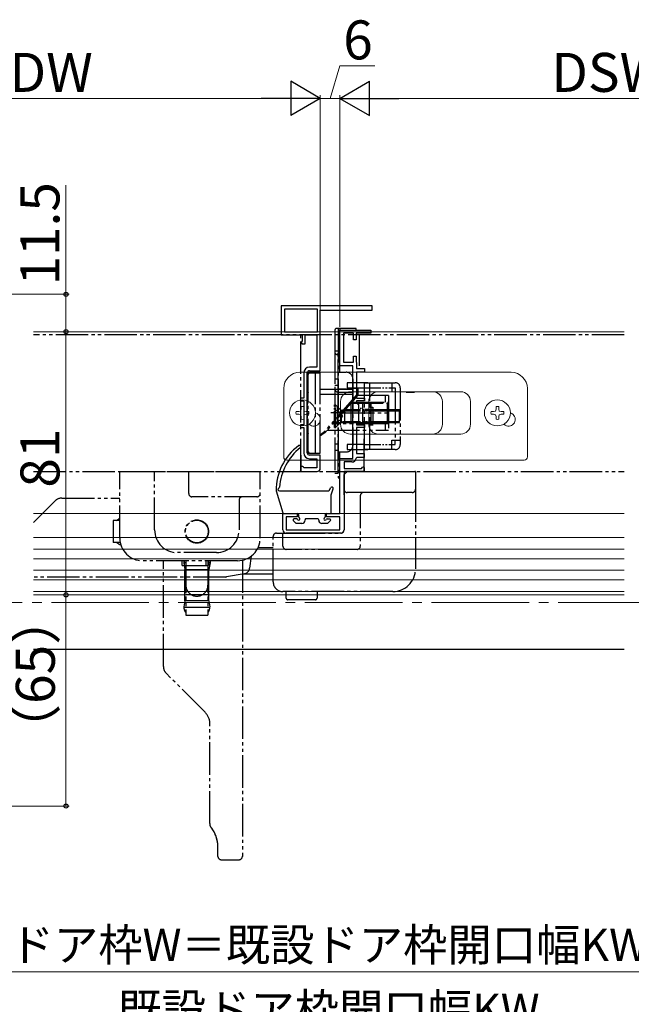
# Model space of a CAD drawing. Extents: x 105 to 1155, y 126 to 1689.
# Drawn here: x 530 to 719, y 394 to 697 of the extents above; entities that cross this region are included whole.
import ezdxf

# ---------------------------------------------------------------- set-up
doc = ezdxf.new("R2010")
doc.units = 0
doc.linetypes.add('YCENTER_1', pattern=[13, 10, -1, 1, -1])
doc.linetypes.add('YDIVIDE_1', pattern=[15, 10, -1, 1, -1, 1, -1])
for name, color, linetype, lineweight in [('YKK_11E', 7, 'CONTINUOUS', 13), ('YKK_12', 2, 'CONTINUOUS', 13), ('YKK_13', 4, 'CONTINUOUS', 30), ('YKK_D', 6, 'CONTINUOUS', 13)]:
    doc.layers.add(name, color=color, linetype=linetype, lineweight=lineweight)
doc.styles.add('text-b', font='txt')

msp = doc.modelspace()

# ---------------------------------------------------------------- linework, layer by layer
at = {"layer": 'YKK_11E', "linetype": 'ByBlock', "lineweight": -2, "ltscale": 0.5}
for p, q in [((639, 609.3), (611, 609.3)), ((611, 609.3), (611, 600.3)), ((639, 607.9), (639, 609.3)), ((622.1, 608.2), (612, 608.2)), ((612, 608.2), (612, 601.3)), ((622.1, 601.3), (622.1, 608.2)), ((623, 589.3), (623, 607.9)), ((623, 607.9), (639, 607.9)), ((611, 600.3), (617.4, 600.3)), ((612, 601.3), (622.1, 601.3)), ((617.4, 600.3), (617.4, 598.47)), ((618.3, 597.6), (618.3, 600.3)), ((618.3, 600.3), (621.9, 600.3)), ((621.9, 600.3), (621.9, 590.4)), ((629, 590.8), (629, 601.8)), ((629, 601.8), (638.5, 601.8)), ((633.2, 600.8), (630.1, 600.8)), ((630.1, 600.8), (630.1, 591.9)), ((633.2, 598.8), (633.2, 600.8)), ((638.5, 600.8), (634, 600.8)), ((634, 600.8), (634, 598.8)), ((638.5, 601.8), (638.5, 600.8)), ((617.4, 598.47), (617.2, 598.18)), ((617.2, 598.18), (617.3, 597.6)), ((617.3, 597.6), (618.3, 597.6)), ((634, 598.8), (633.2, 598.8)), ((630.1, 591.9), (633.2, 591.9)), ((633.2, 591.9), (633.2, 593.8)), ((633.2, 593.8), (634, 593.8)), ((634, 593.8), (634, 592.1)), ((634, 592.1), (634.05, 591.97)), ((634.05, 591.97), (634.1, 591.84)), ((634.1, 591.84), (634.1, 590)), ((617.9, 588.6), (617.9, 580.8)), ((619, 564), (619, 588.6)), ((621.9, 590.4), (619.7, 590.4)), ((619.7, 589.3), (623, 589.3)), ((633, 590.8), (629, 590.8)), ((633, 562.3), (633, 590.8)), ((634.1, 590), (636.6, 590)), ((636.6, 588.8), (634.1, 588.8)), ((634.1, 588.8), (634.1, 580.8)), ((636.6, 590), (636.6, 588.8)), ((617.9, 580.8), (616.9, 580.8)), ((616.9, 580.8), (616.9, 580)), ((616.9, 580), (617.9, 580)), ((617.9, 580), (617.9, 572.6)), ((634.1, 580.8), (636.6, 580.8)), ((636.6, 580), (634.1, 580)), ((634.1, 580), (634.1, 579.5)), ((634.1, 579.5), (634.8, 578.8)), ((634.8, 578.8), (634.8, 573.8)), ((636.6, 580.8), (636.6, 580)), ((634.8, 573.8), (634.1, 573.1)), ((634.1, 573.1), (634.1, 572.6)), ((617.9, 572.6), (616.9, 572.6)), ((616.9, 572.6), (616.9, 571.8)), ((616.9, 571.8), (617.9, 571.8)), ((617.9, 571.8), (617.9, 564)), ((634.1, 572.6), (636.6, 572.6)), ((636.6, 571.8), (634.1, 571.8)), ((634.1, 571.8), (634.1, 563.8)), ((636.6, 572.6), (636.6, 571.8)), ((634.1, 563.8), (636.5, 563.8)), ((636.5, 563.8), (636.5, 562.6)), ((623, 563.3), (619.7, 563.3)), ((619.7, 562.2), (621.9, 562.2)), ((621.9, 562.2), (621.9, 559.4)), ((623, 559.3), (623, 563.3)), ((629, 545.3), (629, 562.3)), ((629, 562.3), (633, 562.3)), ((632.7, 561.2), (630.3, 561.2)), ((630.3, 561.2), (630.3, 559.2)), ((634.37, 562.6), (634.08, 562.35)), ((636.5, 562.6), (634.37, 562.6)), ((617.5, 559.8), (617, 559.8)), ((617, 559.8), (617, 558.3)), ((617, 558.3), (622, 558.3)), ((617.78, 559.6), (617.5, 559.8)), ((618.07, 559.4), (617.78, 559.6)), ((621.9, 559.4), (618.07, 559.4)), ((630.3, 559.2), (635.68, 559.2)), ((636.5, 558.3), (630.3, 558.3)), ((630.3, 558.3), (630.3, 540.3)), ((635.68, 559.2), (636.13, 559.66)), ((636.13, 559.66), (636.5, 559.5)), ((636.5, 559.5), (636.5, 558.3)), ((611.5, 540.3), (611.5, 545.3)), ((611.5, 545.3), (615.9, 545.3)), ((615.9, 544.3), (612.5, 544.3)), ((612.5, 544.3), (612.5, 540.3)), ((615.9, 545.3), (615.9, 544.3)), ((624.9, 544.3), (624.9, 545.3)), ((624.9, 545.3), (629, 545.3)), ((629, 544.3), (624.9, 544.3)), ((629, 540.3), (629, 544.3)), ((612.5, 540.3), (629, 540.3)), ((629.3, 539.3), (612.5, 539.3))]:
    msp.add_line(p, q, dxfattribs=at)
for centre, radius, start, end in [((619.7, 588.6), 1.8, 90, 180), ((619.7, 588.6), 0.7, 90, 180), ((619.7, 564), 1.8, 180, 270), ((619.7, 564), 0.7, 180, 270), ((632.7, 562.6), 1.4, 270, 349.8358), ((622, 559.3), 1, 270, 360), ((612.5, 540.3), 1, 180, 270), ((629.3, 540.3), 1, 270, 360)]:
    msp.add_arc(centre, radius, start, end, dxfattribs=at)
at = {"layer": 'YKK_12', "lineweight": 13}
for p, q in [((534.75, 601.3), (716.55, 601.3)), ((534.75, 538), (716.55, 538)), ((534.75, 534.4), (716.55, 534.4)), ((534.75, 531.4), (716.55, 531.4)), ((534.75, 527.9), (716.55, 527.9)), ((534.75, 524.9), (716.55, 524.9)), ((534.75, 521.3), (716.55, 521.3)), ((716.55, 520.3), (534.75, 520.3))]:
    msp.add_line(p, q, dxfattribs=at)
at = {"layer": 'YKK_12'}
msp.add_line((716.55, 545.3), (534.75, 545.3), dxfattribs=at)
at = {"layer": 'YKK_12', "linetype": 'YCENTER_1', "ltscale": 3}
msp.add_line((1038.26, 518, 0), (278.36, 518, 0), dxfattribs=at)
at = {"layer": 'YKK_13', "linetype": 'YDIVIDE_1'}
for p, q in [((716.55, 600.3), (534.75, 600.3)), ((617, 558.3), (617, 600.3)), ((627.5, 601.8), (627.5, 594.8)), ((627.5, 601.8), (627.5, 594.8)), ((629, 602.3), (628, 602.3)), ((629, 602.3), (628, 602.3)), ((628.5, 601.8), (628.5, 556.3)), ((634, 602.3), (629, 602.3)), ((629, 602.3), (629, 601.8)), ((629, 602.3), (629, 601.8)), ((629, 588.8), (629, 601.8)), ((629, 601.8), (634, 601.8)), ((634, 601.8), (634, 602.3)), ((635, 600.3), (635, 590.8)), ((627.5, 595.3), (627.5, 583.7)), ((628.5, 595.3), (627.5, 595.3)), ((628, 594.3), (628, 594.3)), ((628, 594.3), (628, 594.3)), ((628.5, 582.7), (628.5, 595.3)), ((619, 588.65), (623, 588.65)), ((619, 588.65), (619, 563.95)), ((619.3, 564.45), (619.3, 588.15)), ((621.5, 563.95), (621.5, 588.65)), ((623, 563.95), (623, 588.65)), ((628.5, 588.8), (631, 588.8)), ((619, 587.65), (619.3, 587.65)), ((627.5, 586.8), (628.5, 586.8)), ((637.6, 585.6), (631.3, 585.6)), ((631.3, 585.6), (631.3, 584)), ((633, 586.8), (633, 566.3)), ((636.6, 585.6), (646, 585.6)), ((636.6, 565), (636.6, 585.6)), ((638.2, 565), (638.2, 585.6)), ((645, 585.6), (645, 582.7)), ((623, 583.6), (634.3, 583.6)), ((623, 582.1), (634.3, 582.1)), ((634.3, 582.1), (624.49, 570.82)), ((634.5, 581.8), (624.99, 570.87)), ((628.5, 584.7), (627.5, 584.7)), ((627.5, 583.7), (627.5, 557.8)), ((628.5, 583.7), (633, 583.7)), ((628.5, 557.8), (628.5, 582.7)), ((628.5, 582.7), (633, 582.7)), ((631.3, 584), (636.6, 584)), ((634.5, 583.8), (631.6, 583.8)), ((631.6, 583.6), (631.6, 583.8)), ((632.85, 583.6), (632.85, 583.8)), ((633, 583.7), (633, 582.7)), ((634.3, 582.1), (634.3, 583.6)), ((634.5, 582.1), (634.3, 582.1)), ((634.5, 583.8), (634.5, 581.8)), ((645, 584), (646, 584)), ((646, 584), (646, 582.7)), ((646, 582.7), (646, 567.9)), ((647.6, 584), (647.6, 566.6)), ((649.4, 582.7), (652, 582.7)), ((619, 579.3), (619.3, 579.3)), ((627.5, 578.95), (628.2, 578.25)), ((632.33, 579.3), (644, 579.3)), ((632.5, 573.3), (632.5, 579.3)), ((632.63, 579.65), (644, 579.65)), ((644, 581.65), (634.37, 581.65)), ((636, 579.3), (636, 573.3)), ((638.57, 579.3), (638.57, 573.3)), ((643, 581.65), (643, 579.65)), ((643.73, 573.3), (643.73, 579.3)), ((644, 581.65), (644, 570.95)), ((630.75, 576.34), (626.28, 576.34)), ((628.5, 578.25), (628.2, 578.25)), ((628.2, 578.25), (628.2, 572.35)), ((629.72, 576.3), (644, 576.3)), ((619, 573.3), (619.3, 573.3)), ((644, 572.95), (626.81, 572.95)), ((627.11, 573.3), (644, 573.3)), ((643, 572.95), (643, 570.95)), ((625.07, 570.95), (644, 570.95)), ((627.5, 571.65), (628.2, 572.35)), ((628.5, 572.35), (628.2, 572.35)), ((628.5, 566.7), (627.5, 566.7)), ((636.5, 558.3), (636.5, 569.3)), ((645, 565), (645, 567.9)), ((645, 567.9), (647.6, 567.9)), ((646, 566.6), (646, 567.9)), ((619, 564.95), (619.3, 564.95)), ((619, 563.95), (623, 563.95)), ((628.5, 564.7), (627.5, 564.7)), ((628.5, 564.3), (631, 564.3)), ((629, 556.3), (629, 564.3)), ((636.6, 566.6), (631.3, 566.6)), ((631.3, 566.6), (631.3, 565)), ((631.3, 565), (637.6, 565)), ((646, 565), (636.6, 565)), ((646, 565), (639.1, 565)), ((645, 566.6), (646, 566.6)), ((617, 563.3), (617, 558.7)), ((534.75, 558.3), (716.55, 558.3)), ((561.3, 537.8), (561.3, 558.3)), ((561.3, 558.3), (604.5, 558.3)), ((572, 540.3), (572, 558.3)), ((582.5, 551.5), (582.5, 558.3)), ((604.5, 537.8), (604.5, 558.3)), ((627.5, 557.8), (628.5, 557.8)), ((631.1, 558.1), (630.3, 557.3)), ((633.3, 558.3), (631.3, 558.3)), ((633.3, 558.3), (634.75, 558.3)), ((634.75, 558.3), (649.3, 558.3)), ((637.3, 558.3), (645.3, 558.3)), ((645.3, 558.3), (652.1, 558.3)), ((652.3, 558.1), (652.3, 552.8)), ((628.5, 556.3), (629, 556.3)), ((630.3, 552.8), (630.3, 557.3)), ((637.3, 551.8), (631.3, 551.8)), ((645.3, 551.8), (637.3, 551.8)), ((651.3, 551.8), (645.3, 551.8)), ((652.3, 552.8), (652.3, 528.3)), ((534.75, 542.62), (541.36, 549.22)), ((543.48, 550.1), (561.3, 550.1)), ((603.5, 550.5), (583.5, 550.5)), ((598, 549.5), (598, 540.3)), ((630.3, 551.07), (630.3, 540.3)), ((635.3, 550.8), (635.3, 535.3)), ((559.22, 543.2), (559.22, 536.4)), ((561.3, 543.2), (559.22, 543.2)), ((560.17, 543.2), (560.84, 543.58)), ((561.44, 536.4), (559.22, 536.4)), ((560.84, 536.02), (560.17, 536.4)), ((608.5, 524.3), (608.5, 538.3)), ((609.5, 539.3), (611.5, 539.3)), ((611.5, 539.3), (614.5, 539.3)), ((611.5, 535.3), (611.5, 539.3)), ((611.5, 537.42), (611.5, 537.8)), ((614.5, 539.3), (629.3, 539.3)), ((614.5, 534.3), (612.5, 534.3)), ((632.3, 534.3), (614.5, 534.3)), ((634.3, 534.3), (632.3, 534.3)), ((597.5, 530.8), (568.3, 530.8)), ((574.7, 498.28), (574.7, 530.8)), ((591, 533.3), (579, 533.3)), ((580.45, 529.3), (580.45, 530.8)), ((580.95, 530.8), (580.95, 530.15)), ((581.1, 530.8), (581.1, 529.3)), ((581.6, 530.8), (581.6, 514.02)), ((587.9, 529.3), (587.9, 530.8)), ((588.4, 530.8), (588.4, 514.02)), ((588.55, 530.8), (588.55, 529.3)), ((589.05, 530.8), (589.05, 530.15)), ((599, 530.96), (599, 439.8)), ((601.73, 532.22), (601.24, 528.5)), ((580.45, 529.3), (588.55, 529.3)), ((580.95, 530.15), (581.3, 528.15)), ((581.3, 528.15), (588.7, 528.15)), ((581.3, 518.45), (581.3, 528.15)), ((589.05, 530.15), (588.7, 528.15)), ((588.7, 518.45), (588.7, 528.15)), ((593.91, 525.8), (534.75, 525.8)), ((599.6, 526.79), (594.09, 525.82)), ((608.5, 526.7), (599, 526.7)), ((645.3, 521.3), (611.5, 521.3)), ((612.5, 519.3), (612.5, 521.3)), ((622, 521.3), (622, 519.3)), ((581.3, 518.45), (580.98, 516.64)), ((588.7, 518.45), (581.3, 518.45)), ((588.4, 520.3), (581.6, 520.3)), ((588.7, 518.45), (589.02, 516.64)), ((614.5, 518.8), (613, 518.8)), ((620, 518.8), (614.5, 518.8)), ((621.5, 518.8), (620, 518.8)), ((589.04, 516.45), (580.96, 516.45)), ((581.6, 514.98), (581.22, 515.64)), ((588.78, 515.64), (588.4, 514.98)), ((581.6, 514.02), (588.4, 514.02)), ((587.54, 484.2), (575.58, 496.16)), ((589, 449.93), (589, 480.66)), ((591.5, 439.8), (591.5, 442.6)), ((592.5, 438.8), (598, 438.8))]:
    msp.add_line(p, q, dxfattribs=at)
at = {"layer": 'YKK_13', "lineweight": 13, "ltscale": 0.5}
for p, q in [((681.73, 588.8), (616.73, 588.8)), ((611.73, 583.8), (611.73, 562.8)), ((666.23, 582.8), (632.23, 582.8)), ((686.73, 583.8), (686.73, 562.8)), ((629.23, 579.8), (629.23, 572.8)), ((637.89, 579.8), (637.89, 572.8)), ((660.57, 579.8), (660.57, 572.8)), ((669.23, 579.8), (669.23, 572.8)), ((615.54, 576.7), (616.35, 576.7)), ((615.54, 575.9), (616.35, 575.9)), ((616.35, 576.7), (616.94, 576.86)), ((616.35, 575.9), (616.94, 575.74)), ((617.1, 577.45), (616.94, 576.86)), ((617.1, 575.16), (616.94, 575.74)), ((617.1, 578.26), (617.1, 577.45)), ((617.9, 578.26), (617.9, 577.45)), ((617.9, 577.45), (618.05, 576.86)), ((617.9, 575.16), (618.05, 575.74)), ((618.64, 576.7), (618.05, 576.86)), ((618.64, 575.9), (618.05, 575.74)), ((619.46, 576.7), (618.64, 576.7)), ((619.46, 575.9), (618.64, 575.9)), ((621.99, 576.08), (621.5, 576.36)), ((675.54, 576.7), (676.35, 576.7)), ((675.54, 575.9), (676.35, 575.9)), ((676.35, 576.7), (676.94, 576.86)), ((676.35, 575.9), (676.94, 575.74)), ((677.1, 577.45), (676.94, 576.86)), ((677.1, 575.16), (676.94, 575.74)), ((677.1, 578.26), (677.1, 577.45)), ((677.9, 578.26), (677.9, 577.45)), ((677.9, 577.45), (678.05, 576.86)), ((677.9, 575.16), (678.05, 575.74)), ((678.64, 576.7), (678.05, 576.86)), ((678.64, 575.9), (678.05, 575.74)), ((679.46, 576.7), (678.64, 576.7)), ((679.46, 575.9), (678.64, 575.9)), ((681.99, 576.08), (681.5, 576.36)), ((617.1, 574.34), (617.1, 575.16)), ((617.9, 574.34), (617.9, 575.16)), ((619.45, 572.81), (619.94, 572.53)), ((677.1, 574.34), (677.1, 575.16)), ((677.9, 574.34), (677.9, 575.16)), ((679.45, 572.81), (679.94, 572.53)), ((666.23, 569.8), (632.23, 569.8)), ((612.73, 561.8), (685.73, 561.8))]:
    msp.add_line(p, q, dxfattribs=at)
at = {"layer": 'YKK_13', "linetype": 'YDIVIDE_1', "ltscale": 0.5}
for p, q in [((636.6, 584), (645, 584)), ((627.4, 571.8), (627.4, 578.8)), ((627.4, 578.8), (627.65, 578.8)), ((627.65, 571.8), (627.65, 578.8)), ((627.65, 578.8), (629, 577.45)), ((627.4, 577.35), (629.22, 576.45)), ((629, 577.45), (629.08, 577.37)), ((629.22, 576.45), (629.82, 575.3)), ((629.4, 577.18), (629.4, 573.43)), ((630.4, 576.92), (629.45, 577.16)), ((630.4, 577.3), (629.84, 577.16)), ((630.4, 577.3), (630.4, 573.3)), ((630.4, 577.3), (641, 577.3)), ((630.4, 576.92), (641, 576.92)), ((639.2, 577.3), (636.6, 577.3)), ((636.6, 577.05), (639.2, 577.05)), ((638.2, 578.1), (639.2, 578.1)), ((639.2, 578.1), (639.2, 572.5)), ((641, 577.3), (643.6, 577.3)), ((641, 576.92), (643.6, 576.92)), ((643.6, 577.3), (647.4, 577.3)), ((643.6, 576.92), (647.4, 576.92)), ((647.4, 573.3), (647.4, 577.3)), ((627.4, 573.25), (629.22, 574.16)), ((627.65, 571.8), (629, 573.15)), ((629, 573.15), (629.08, 573.23)), ((629.22, 574.16), (629.82, 575.3)), ((630.4, 573.68), (629.45, 573.44)), ((630.4, 573.3), (629.84, 573.44)), ((630.4, 573.68), (641, 573.68)), ((630.4, 573.3), (641, 573.3)), ((636.6, 573.55), (639.2, 573.55)), ((639.2, 573.3), (636.6, 573.3)), ((641, 573.68), (643.6, 573.68)), ((641, 573.3), (643.6, 573.3)), ((643.6, 573.69), (647.4, 573.68)), ((643.6, 573.3), (647.4, 573.3)), ((627.4, 571.8), (627.65, 571.8)), ((639.2, 572.5), (638.2, 572.5)), ((636.6, 566.6), (645, 566.6))]:
    msp.add_line(p, q, dxfattribs=at)
at = {"layer": 'YKK_13', "color": 5, "linetype": 'YDIVIDE_1'}
for p, q in [((635.3, 580.8), (635.7, 580.8)), ((635.3, 577.8), (635.7, 577.8))]:
    msp.add_line(p, q, dxfattribs=at)
at = {"layer": 'YKK_13'}
for p, q in [((609.4, 552.3), (611.44, 545.52)), ((610.41, 552.3), (625.5, 552.3)), ((610.7, 552.3), (610.7, 552.3)), ((625.76, 552.45), (626.25, 553.3)), ((626.3, 551.1), (626.98, 552.97)), ((626.3, 545.6), (626.3, 551.1)), ((611.72, 545.3), (616, 545.3)), ((615.49, 542.39), (614.69, 543.19)), ((615.67, 543.7), (614.9, 543.7)), ((616.3, 545), (616.3, 544.33)), ((618.3, 543.3), (618.3, 543.4)), ((622.2, 543.7), (618.6, 543.7)), ((622.5, 543.3), (622.5, 543.4)), ((624.5, 545), (624.5, 544.33)), ((624.8, 545.3), (626, 545.3)), ((625.13, 543.7), (625.9, 543.7)), ((625.31, 542.39), (626.11, 543.19)), ((617.3, 542.3), (615.7, 542.3)), ((625.1, 542.3), (623.5, 542.3)), ((603.85, 534.9), (608.5, 534.9)), ((716.55, 503.46), (534.75, 503.46))]:
    msp.add_line(p, q, dxfattribs=at)
at = {"layer": 'YKK_13', "lineweight": 13, "ltscale": 0.5}
for centre in [(617.5, 576.3), (677.5, 576.3)]:
    msp.add_circle(centre, 4, dxfattribs=at)
at = {"layer": 'YKK_13', "linetype": 'YDIVIDE_1'}
for radius in [3.6, 3.6, 3.5, 3.5]:
    msp.add_circle((585, 539.8), radius, dxfattribs=at)
for centre, radius, start, end in [((628, 601.8), 0.5, 90, 180), ((628, 601.8), 0.5, 90, 180), ((629, 601.8), 0.5, 90, 180), ((629, 601.8), 0.5, 90, 180), ((628, 594.8), 0.5, 180, 270), ((628, 593.8), 0.5, 0, 90), ((619.8, 588.15), 0.5, 90, 180), ((631, 586.8), 2, 0, 90), ((646, 584), 1.6, 0, 90), ((619.9, 583.2), 0.9, 180, 228.0654), ((628.5, 583.7), 1, 180, 270), ((619.9, 569.4), 0.9, 131.9346, 180), ((620.47, 574.8), 6, 295.0025, 319), ((620.72, 574.1), 5, 297.1557, 319), ((619.8, 564.45), 0.5, 180, 270), ((631, 566.3), 2, 270, 0), ((646, 566.6), 1.6, 270, 0), ((616.6, 558.7), 0.4, 270, 360), ((652.1, 558.1), 0.2, 0, 90), ((583.5, 551.5), 1, 180, 270), ((583.5, 551.5), 1, 180, 270), ((603.5, 551.5), 1, 270, 0), ((603.5, 551.5), 1, 270, 0), ((631.3, 552.8), 1, 180, 270), ((636.3, 550.8), 1, 90, 180), ((651.3, 552.8), 1, 270, 0), ((543.48, 547.1), 3, 90, 135), ((599, 549.5), 1, 90, 180), ((599, 549.5), 1, 90, 180), ((561.84, 541.85), 2, 105.5423, 120), ((579, 540.3), 7, 180, 270), ((579, 540.3), 7, 180, 270), ((591, 540.3), 7, 270, 0), ((591, 540.3), 7, 270, 0), ((629.3, 540.3), 1, 270, 0), ((568.3, 537.8), 7, 180, 270), ((568.3, 537.8), 7, 180, 270), ((597.5, 537.8), 7, 270, 0), ((597.5, 537.8), 7, 270, 0), ((609.5, 538.3), 1, 90, 180), ((561.84, 537.75), 2, 240, 264.6667), ((612.5, 535.3), 1, 180, 270), ((634.3, 535.3), 1, 270, 0), ((599.25, 528.76), 2, 280, 352.5), ((645.3, 528.3), 7, 270, 0), ((593.91, 526.8), 1, 270, 280), ((611.5, 524.3), 3, 180, 270), ((585, 523.3), 3.4, 180, 241.9275), ((585, 523.3), 3.4, 298.0725, 360), ((585, 523.3), 3.4, 241.9275, 298.0725), ((613, 519.3), 0.5, 180, 270), ((621.5, 519.3), 0.5, 270, 0), ((582.99, 516.28), 2.04, 170.0526, 175.3112), ((582.95, 516.64), 2, 185.3333, 210), ((587.05, 516.64), 2, 330, 354.6667), ((587.01, 516.28), 2.04, 4.6888, 9.9474), ((577.7, 498.28), 3, 180, 225), ((584, 480.66), 5, 0, 45), ((591, 449.93), 2, 180, 187.5528), ((581.5, 442.6), 10, 360, 37.6585), ((581.5, 442.6), 10, 15.8265, 29.4004), ((592.5, 439.8), 1, 180, 270), ((598, 439.8), 1, 270, 0)]:
    msp.add_arc(centre, radius, start, end, dxfattribs=at)
at = {"layer": 'YKK_13', "lineweight": 13, "ltscale": 0.5}
for centre, radius, start, end in [((616.73, 583.8), 5, 90, 180), ((681.73, 583.8), 5, 0, 90), ((632.23, 579.8), 3, 90, 180), ((640.89, 579.8), 3, 90, 180), ((657.57, 579.8), 3, 0, 90), ((666.23, 579.8), 3, 0, 90), ((617.5, 576.3), 2, 168.463, 191.537), ((617.5, 576.3), 2, 78.463, 101.537), ((617.5, 576.3), 2, 348.463, 11.537), ((620.96, 574.3), 2.05, 240, 60), ((677.5, 576.3), 2, 168.463, 191.537), ((677.5, 576.3), 2, 78.463, 101.537), ((677.5, 576.3), 2, 348.463, 11.537), ((680.96, 574.3), 2.05, 240, 60), ((617.5, 576.3), 2, 258.463, 281.537), ((632.23, 572.8), 3, 180, 270), ((640.89, 572.8), 3, 180, 270), ((657.57, 572.8), 3, 270, 0), ((666.23, 572.8), 3, 270, 0), ((677.5, 576.3), 2, 258.463, 281.537), ((612.73, 562.8), 1, 180, 270), ((685.73, 562.8), 1, 270, 0)]:
    msp.add_arc(centre, radius, start, end, dxfattribs=at)
at = {"layer": 'YKK_13', "linetype": 'YDIVIDE_1', "ltscale": 0.5}
for centre, start, end in [((629.65, 577.94), 225, 284.0362), ((629.65, 572.67), 75.9638, 135)]:
    msp.add_arc(centre, 0.8, start, end, dxfattribs=at)
at = {"layer": 'YKK_13'}
for centre, radius, start, end in [((626.4, 552.5), 17, 126.177, 180.6759), ((627.4, 552.26), 17, 128.3657, 176.0424), ((616.6, 565.9), 0.4, 308.3657, 126.177), ((610.41, 552.75), 0.45, 110.7639, 270), ((610.14, 553.45), 0.3, 290.7639, 356.0424), ((625.5, 552.6), 0.3, 270, 329.7923), ((626.6, 553.1), 0.4, 340.0565, 149.7923), ((611.72, 545.6), 0.3, 196.6988, 270), ((626, 545.6), 0.3, 270, 0), ((614.9, 543.4), 0.3, 90, 225), ((615.67, 543.4), 0.3, 25.3769, 90), ((616.3, 543.7), 0.4, 205.3769, 64.6231), ((616, 545), 0.3, 0, 90), ((616.6, 544.33), 0.3, 180, 244.6231), ((617.3, 543.3), 1, 270, 0), ((618.6, 543.4), 0.3, 89.9996, 180), ((622.2, 543.4), 0.3, 0, 89.9996), ((623.5, 543.3), 1, 180, 270), ((624.5, 543.7), 0.4, 115.3769, 334.6231), ((624.2, 544.33), 0.3, 295.3769, 0), ((624.8, 545), 0.3, 90, 180), ((625.13, 543.4), 0.3, 90, 154.6231), ((625.9, 543.4), 0.3, 315, 90), ((615.7, 542.6), 0.3, 225, 270), ((625.1, 542.6), 0.3, 270, 315)]:
    msp.add_arc(centre, radius, start, end, dxfattribs=at)
at = {"layer": 'YKK_13', "linetype": 'YDIVIDE_1'}
for points, knots in [([(631.1, 558.1), (631.12, 558.12), (631.14, 558.15), (631.19, 558.19), (631.21, 558.22), (631.24, 558.24), (631.26, 558.26), (631.27, 558.27), (631.29, 558.29), (631.3, 558.3), (631.3, 558.3), (631.3, 558.3)], [0, 0, 0, 0, 0.252898, 0.367525, 0.46504, 0.522038, 0.579493, 0.629652, 0.703862, 0.838161, 1, 1, 1, 1]), ([(630.3, 551.07), (630.3, 551.15), (630.3, 551.3), (630.3, 551.47), (630.3, 551.58), (630.3, 551.68), (630.3, 551.81), (630.3, 551.96), (630.3, 552.08), (630.3, 552.18), (630.3, 552.29), (630.3, 552.5), (630.3, 552.67), (630.3, 552.8), (630.3, 552.8)], [0, 0, 0, 0, 0.122604, 0.216451, 0.248078, 0.289739, 0.373477, 0.458402, 0.544384, 0.587502, 0.638446, 0.740522, 0.996923, 1, 1, 1, 1]), ([(589.42, 448.71), (589.34, 448.82), (589.14, 449.1), (589.07, 449.45), (589.02, 449.67)], [0, 0, 0, 0, 0.360162, 1, 1, 1, 1]), ([(591.44, 443.71), (591.44, 443.71), (591.44, 443.7), (591.42, 443.9), (591.36, 444.3), (591.27, 444.75), (591.17, 445.14), (591.12, 445.33)], [0, 0, 0, 0, 0.07969, 0.402315, 0.603438, 0.804476, 1, 1, 1, 1])]:
    msp.add_open_spline(points, degree=3, knots=knots, dxfattribs=at)
for points in [[(581.6, 530.15), (580.95, 530.15)], [(589.05, 530.15), (588.4, 530.15)], [(590.21, 447.51), (589.42, 448.71)]]:
    msp.add_open_spline(points, degree=1, dxfattribs=at)
at = {"layer": 'YKK_D'}
for p, q in [((626, 673.1), (629, 683.1)), ((629, 683.1), (639.82, 683.1)), ((612.5, 673.1, 0), (467.5, 673.1, 0)), ((623, 601.5), (623, 674.1)), ((623, 601.5, 0), (623, 674.1, 0)), ((629, 673.1), (623, 673.1)), ((629, 602.8), (629, 674.1)), ((629, 602.8), (629, 674.1)), ((639.5, 673.1), (784.5, 673.1)), ((544.71, 612.8), (544.71, 646.35)), ((458, 612.8), (545.71, 612.8)), ((544.71, 601.3), (544.71, 612.8)), ((544.71, 601.3), (544.71, 520.3)), ((544.71, 520.3), (544.71, 455.3)), ((443.5, 455.3), (545.71, 455.3)), ((429.5, 404.3), (822.5, 404.3))]:
    msp.add_line(p, q, dxfattribs=at)
at = {"layer": 'YKK_D', "lineweight": -2}
for p, q in [((623, 673.1, 0), (613.91, 678.35, 0)), ((613.91, 678.35, 0), (613.91, 667.85, 0)), ((629, 673.1), (638.09, 678.35)), ((638.09, 667.85), (638.09, 678.35)), ((623, 673.1, 0), (604.81, 673.1, 0)), ((623, 673.1, 0), (613.91, 667.85, 0)), ((629, 673.1), (638.09, 667.85)), ((629, 673.1), (647.19, 673.1))]:
    msp.add_line(p, q, dxfattribs=at)
at = {"layer": 'YKK_D', "linetype": 'ByBlock', "lineweight": -2}
for centre, radius in [((544.71, 612.8), 0.638), ((544.71, 601.3), 0.637), ((544.71, 601.3), 0.638), ((544.71, 520.3), 0.638), ((544.71, 520.3), 0.637), ((544.71, 455.3), 0.637)]:
    msp.add_circle(centre, radius, dxfattribs=at)

# ---------------------------------------------------------------- texts
at = {"layer": 'YKK_D', "style": 'text-b'}
for s, height, p in [('6', 12, (630.05, 685.1)), ('DW', 12, (527.35, 675.1, 0)), ('DSW', 12, (694.1, 675.1)), ('新設ドア枠W＝既設ドア枠開口幅KW－20', 10, (500.09, 407.61)), ('既設ドア枠開口幅KW', 10, (560.57, 387.61, 0))]:
    msp.add_text(s, height=height, dxfattribs=at).set_placement(p)
for s, p in [('11.5', (542.71, 615.51)), ('81', (542.71, 553.3)), ('（65）', (541.28, 470.38))]:
    msp.add_text(s, height=12, rotation=90, dxfattribs=at).set_placement(p)

doc.saveas('drawing.dxf')
